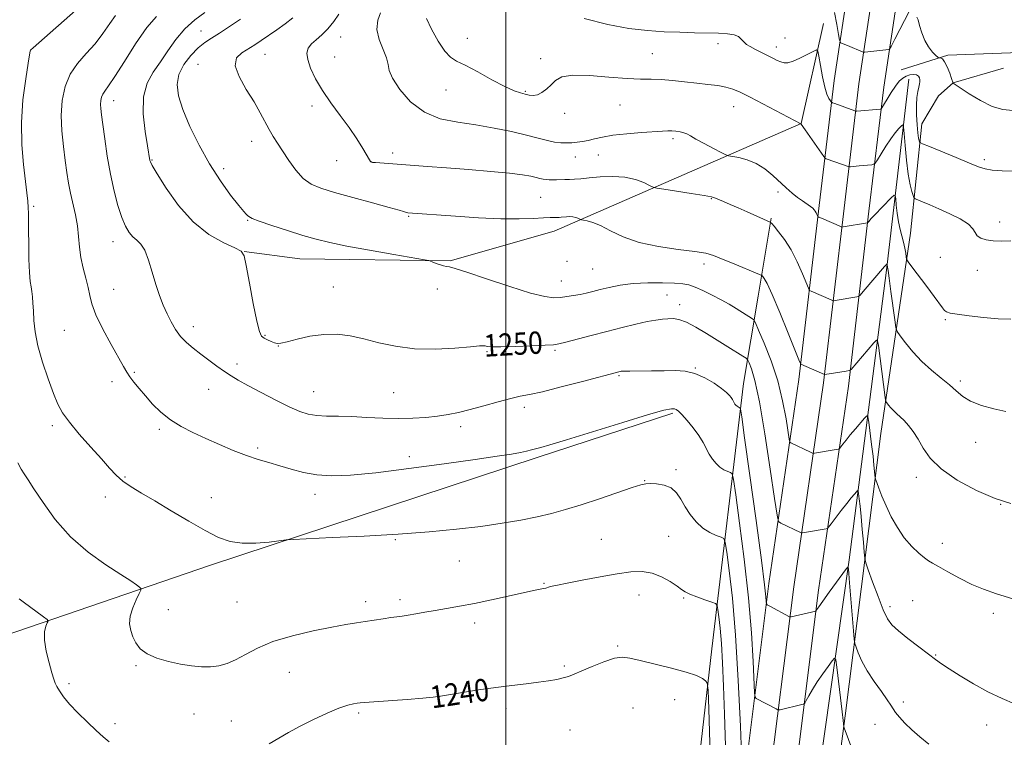
# Model space of a CAD drawing. Extents: x 2167300 to 2170200, y 317300 to 320200.
# Drawn here: x 2168825 to 2169179, y 318132 to 318389 of the extents above; entities that cross this region are included whole.
import ezdxf

# ---------------------------------------------------------------- set-up
doc = ezdxf.new("R2010")
doc.units = 0
doc.header["$MEASUREMENT"] = 0
for name, color, linetype, lineweight in [('32000', 7, 'Continuous', 0), ('DTM HARD BREAKLINE', 7, 'Continuous', 0), ('DTM SPOT ELEVATION', 2, 'Continuous', 13), ('INDEX CONTOUR', 41, 'Continuous', 13), ('INDEX CONTOUR LABEL', 244, 'Continuous', 0), ('INTERMEDIATE CONTOUR', 44, 'Continuous', 0)]:
    doc.layers.add(name, color=color, linetype=linetype, lineweight=lineweight)
doc.styles.add('Style-ITALICS', font='ITALICS.shx')

msp = doc.modelspace()

# ---------------------------------------------------------------- linework, layer by layer
at = {"layer": '32000', "flags": 128}
msp.add_lwpolyline([(2169000, 317500), (2169000, 320000)], dxfattribs=at)
at = {"layer": 'DTM HARD BREAKLINE'}
for points in [[(2169009.745, 317500, 1225.417), (2169012.13, 317519.55, 1225.39), (2169021.49, 317592.09, 1225.65), (2169028.18, 317661.89, 1227.45), (2169032.87, 317713.25, 1228.52), (2169038.25, 317764.74, 1228.92), (2169047.64, 317836.89, 1230.52), (2169056.34, 317896.88, 1232.85), (2169067.04, 317977.48, 1236.32), (2169077.08, 318051.45, 1240.52), (2169085.1, 318112.05, 1243.98), (2169094.48, 318186.75, 1248.45), (2169105.18, 318260.03, 1253.58), (2169112.53, 318322.55, 1258.31), (2169117.9, 318367.34, 1262.78), (2169128.64, 318438.88, 1269.17)], [(2169018.812, 317500, 1225.616), (2169021.06, 317518.43, 1225.59), (2169030.43, 317591.08, 1225.85), (2169037.14, 317661.05, 1227.65), (2169041.83, 317712.37, 1228.72), (2169047.19, 317763.69, 1229.12), (2169056.56, 317835.66, 1230.72), (2169065.25, 317895.64, 1233.05), (2169075.96, 317976.28, 1236.52), (2169086, 318050.25, 1240.72), (2169094.03, 318110.9, 1244.18), (2169103.4, 318185.54, 1248.65), (2169114.1, 318258.85, 1253.78), (2169121.47, 318321.49, 1258.51), (2169126.82, 318366.14, 1262.98), (2169137.53, 318437.45, 1269.37)], [(2169027.879, 317500, 1225.414), (2169029.99, 317517.31, 1225.39), (2169039.37, 317590.07, 1225.65), (2169046.1, 317660.21, 1227.45), (2169050.79, 317711.49, 1228.52), (2169056.13, 317762.64, 1228.92), (2169065.48, 317834.43, 1230.52), (2169074.16, 317894.4, 1232.85), (2169084.88, 317975.08, 1236.32), (2169094.92, 318049.05, 1240.52), (2169102.96, 318109.75, 1243.98), (2169112.32, 318184.33, 1248.45), (2169123.02, 318257.67, 1253.58), (2169130.41, 318320.43, 1258.31), (2169135.74, 318364.94, 1262.78), (2169146.42, 318436.02, 1269.17)], [(2168906.06, 318306.01, 1250.01), (2168926.05, 318303.34, 1251.08), (2168980.04, 318302.64, 1252.15), (2169017.37, 318313.29, 1253.28), (2169106.03, 318351.89, 1260.01), (2169114.05, 318387.88, 1262.68)], [(2169142.03, 318371.2, 1262.88), (2169158.69, 318376.53, 1264.28), (2169229.34, 318379.15, 1265.48), (2169343.98, 318379.09, 1266.54), (2169430.35, 318380.37, 1266.28)], [(2169178.69, 318371.85, 1265.48), (2169160.69, 318366.53, 1264.01), (2169155.35, 318361.87, 1263.34), (2169149.35, 318351.87, 1262.68), (2169145.33, 318312.55, 1258.75), (2169134.63, 318240.58, 1253.08), (2169121.91, 318139.28, 1246.22), (2169110.53, 318052.64, 1241.48), (2169096.49, 317963.34, 1237.75), (2169078.43, 317838.05, 1233.89), (2169067.05, 317749.42, 1230.29), (2169065.01, 317671.44, 1228.75)], [(2169052.34, 317668.11, 1225.02), (2169063.72, 317762.08, 1227.89), (2169077.11, 317866.04, 1230.42), (2169092.5, 317982.67, 1236.09), (2169109.89, 318100.63, 1242.28), (2169123.27, 318195.26, 1248.15), (2169136.66, 318299.23, 1255.81), (2169144.69, 318367.87, 1261.28)], [(2169041.8, 317886.06, 1229.89), (2169053.84, 317974.03, 1232.89), (2169063.89, 318075.33, 1236.09), (2169073.94, 318163.3, 1240.62), (2169085.32, 318258.6, 1248.75), (2169090.67, 318289.92, 1253.21), (2169095.35, 318317.91, 1256.15)], [(2168802.68, 318162.11, 1238.02), (2168894, 318193.39, 1243.48), (2169011.32, 318231.98, 1245.68), (2169059.99, 318247.95, 1245.75)]]:
    msp.add_polyline3d(points, dxfattribs=at)
at = {"layer": 'DTM SPOT ELEVATION'}
for p in [(2168890.56, 318385.14, 1251.15), (2168940.73, 318383.04, 1256.79), (2168986.22, 318382.48, 1260.49), (2169100.22, 318382.65, 1262.87), (2169076.25, 318380.63, 1261.49), (2169097.16, 318379.41, 1262.51), (2168829.37, 318378.31, 1244.01), (2168913.49, 318376.8, 1254.9), (2168938.57, 318375.81, 1256.85), (2169052.61, 318376.97, 1260.93), (2168889.42, 318373.2, 1253.34), (2169012.48, 318375.23, 1260.32), (2168978.5, 318364.02, 1259.35), (2169007, 318363.52, 1260.14), (2168859.22, 318360.13, 1248.67), (2168930.46, 318358.19, 1255.57), (2169040.99, 318358.57, 1259.15), (2169081.79, 318358.02, 1259.29), (2169021.15, 318355.6, 1259.65), (2168908.78, 318345.56, 1253.36), (2169060.09, 318346.5, 1257.68), (2168959.42, 318341.4, 1256.46), (2169033.24, 318340.66, 1257.21), (2168872.92, 318338.79, 1250.1), (2168939.25, 318338.57, 1255.25), (2168951.77, 318338.08, 1256.01), (2169025, 318339.97, 1257.21), (2169171.82, 318339.01, 1262.33), (2168898.68, 318335.76, 1252.51), (2169097.75, 318327.39, 1257.71), (2169012.5, 318325.4, 1255.05), (2169073.81, 318324.94, 1255.89), (2168830.48, 318322.2, 1244.22), (2168907.27, 318317.18, 1251.91), (2168965.06, 318318.62, 1253.85), (2169177.3, 318316.58, 1260.48), (2168858.98, 318309.5, 1247.35), (2169022.02, 318302.44, 1253.38), (2169071.13, 318301.45, 1253.56), (2169156.06, 318303.88, 1259.34), (2169031.14, 318299.67, 1253.03), (2169169.34, 318299.23, 1259.32), (2169019.91, 318295.38, 1252.71), (2168859.2, 318292.34, 1246.84), (2168938.02, 318293.22, 1250.85), (2168975.38, 318292.51, 1251.46), (2169057.84, 318290.34, 1250.98), (2169062.44, 318286.85, 1250.52), (2169157.84, 318281.55, 1257.81), (2168841.43, 318277.69, 1245.03), (2168887.73, 318278.95, 1248.57), (2168913.49, 318275.91, 1250.14), (2168918.37, 318272.07, 1249.97), (2168993.25, 318269.96, 1249.84), (2169017.65, 318270.48, 1249.76), (2168866.59, 318262.53, 1246.18), (2168903.46, 318265.64, 1248.47), (2169068.01, 318264.15, 1248.1), (2168858.64, 318259.29, 1245.57), (2169040.59, 318261.45, 1247.83), (2169163.27, 318259.47, 1256.31), (2168893.3, 318256.47, 1247.23), (2168931.02, 318255.68, 1248.84), (2168959.73, 318255.31, 1249.07), (2169006.71, 318249.98, 1247.52), (2168837.12, 318243.4, 1243.63), (2168875.56, 318242.15, 1245.72), (2168983.76, 318243.04, 1247.52), (2168910.94, 318235.46, 1246.33), (2169168.68, 318237.44, 1255.4), (2168965.4, 318232.3, 1246.57), (2169061.16, 318227.63, 1244.33), (2168863.24, 318224.95, 1244.13), (2169049.92, 318223.69, 1244.06), (2169147.37, 318224.87, 1253.5), (2168856.17, 318217.81, 1243.54), (2168894.31, 318217.56, 1244.65), (2168931.49, 318218.82, 1245.43), (2169177.72, 318215.22, 1254), (2168960.33, 318202.54, 1243.89), (2169034.34, 318202.57, 1242.9), (2169058.48, 318203.65, 1242.83), (2169156.77, 318201.19, 1252.6), (2168983.33, 318194.89, 1243.17), (2169013.7, 318186.79, 1242.11), (2168961.96, 318180.94, 1242.4), (2169047.78, 318182.61, 1241.36), (2169063.88, 318181.59, 1241.85), (2168903.52, 318180.16, 1243.23), (2168949.7, 318180.25, 1242.5), (2169137.97, 318178.44, 1250.43), (2169146.07, 318180.56, 1250.85), (2168878.83, 318177.3, 1242.97), (2169175.11, 318175.99, 1251.63), (2168988.86, 318172.54, 1241.52), (2169040.14, 318164.33, 1240.23), (2169154.39, 318161.11, 1250.11), (2168867.25, 318157.28, 1241.78), (2169020.98, 318157.15, 1240.33), (2168922.21, 318154.86, 1240.99), (2168843.15, 318150.76, 1240.31), (2168975.06, 318142.69, 1239.79), (2169045.64, 318142.07, 1238.49), (2169060.66, 318145.08, 1239.3), (2169142.81, 318144.22, 1248.45), (2168888.05, 318139.9, 1241.15), (2168947.12, 318140.2, 1239.75), (2169000.07, 318141.78, 1239.47), (2168859.62, 318136.41, 1240.36), (2168901.38, 318137.37, 1240.81), (2169132.57, 318136.15, 1247.26), (2169172.72, 318135.91, 1249.37), (2169023.02, 318134.18, 1238.58)]:
    msp.add_point(p, dxfattribs=at)
at = {"layer": 'INDEX CONTOUR', "flags": 128}
for points, elevation in [([(2168891.88, 318391.8481), (2168888.326, 318389.224), (2168884.6779, 318385.93), (2168881.467, 318382.124), (2168878.63, 318378.087), (2168875.955, 318374.128), (2168873.347, 318370.4), (2168871.163, 318366.4189), (2168869.879, 318361.539), (2168869.787, 318355.445), (2168870.465, 318349.13), (2168871.311, 318343.915), (2168872.1949, 318338.673), (2168872.358, 318338.154), (2168873.053, 318336.857), (2168874.816, 318333.895), (2168878.0281, 318328.767), (2168882.463, 318322.523), (2168887.745, 318316.6), (2168893.415, 318312.146), (2168898.701, 318309.15), (2168902.751, 318307.313), (2168905.004, 318306.157), (2168906.057, 318304.483), (2168906.801, 318300.915), (2168907.9199, 318294.664), (2168909.284, 318287.288), (2168910.559, 318280.933), (2168911.511, 318277.204), (2168912.308, 318275.545), (2168913.216, 318274.854), (2168914.4169, 318274.239), (2168915.746, 318273.623), (2168916.954, 318273.1379), (2168917.944, 318272.906), (2168919.224, 318273.014), (2168921.455, 318273.543), (2168925.079, 318274.49), (2168929.676, 318275.52), (2168934.611, 318276.215), (2168939.395, 318276.248), (2168944.131, 318275.664), (2168949.071, 318274.6), (2168954.4519, 318273.234), (2168960.441, 318271.925), (2168967.192, 318271.074), (2168974.628, 318270.953), (2168981.7549, 318271.317), (2168987.349, 318271.793), (2168990.553, 318272.077), (2168991.975, 318272.153), (2168992.594, 318272.076), (2168993.34, 318271.91), (2168994.967, 318271.751), (2168998.186, 318271.706), (2169003.32, 318271.8449), (2169009.162, 318272.092), (2169014.119, 318272.337), (2169017.108, 318272.523), (2169019.083, 318272.807), (2169021.507, 318273.399), (2169030.6429, 318275.795), (2169036.283, 318277.262), (2169041.752, 318278.656), (2169046.686, 318279.863), (2169050.793, 318280.791), (2169053.888, 318281.378), (2169056.224, 318281.696), (2169058.163, 318281.847), (2169060.053, 318281.872), (2169062.192, 318281.55), (2169064.867, 318280.594), (2169068.252, 318278.829), (2169072.096, 318276.521), (2169079.713, 318271.7459), (2169085.089, 318268.437), (2169086.329, 318267.64), (2169086.935, 318267.0021), (2169087.426, 318265.9769), (2169088.235, 318263.903), (2169089.447, 318259.663), (2169091.062, 318252.025), (2169093.011, 318240.528), (2169094.959, 318227.8), (2169096.504, 318217.238), (2169097.393, 318211.346), (2169097.973, 318209.054), (2169098.742, 318208.399), (2169105.828, 318205.016), (2169106.142, 318204.894), (2169106.528, 318204.897), (2169107.319, 318205.027), (2169115.1, 318206.408), (2169115.466, 318206.527), (2169115.913, 318206.982), (2169116.825, 318208.162), (2169120.475, 318212.935), (2169122.466, 318215.492), (2169124.058, 318217.476), (2169125.207, 318218.86), (2169125.951, 318219.729), (2169126.346, 318220.13), (2169126.534, 318219.946), (2169126.675, 318219.02), (2169126.9, 318217.213), (2169127.214, 318214.47), (2169127.592, 318210.756), (2169128.004, 318206.202), (2169128.391, 318201.613), (2169128.688, 318197.96), (2169128.896, 318195.819), (2169129.276, 318194.184), (2169130.154, 318191.655), (2169131.726, 318187.2989), (2169133.672, 318182.049), (2169135.543, 318177.311), (2169137.067, 318174.1), (2169138.683, 318171.884), (2169141.006, 318169.744), (2169144.408, 318167.013), (2169148.28, 318164.031), (2169151.771, 318161.389), (2169154.317, 318159.4819), (2169156.513, 318157.913), (2169159.245, 318156.088), (2169163.1611, 318153.588), (2169167.971, 318150.694), (2169173.149, 318147.864), (2169178.195, 318145.474), (2169182.711, 318143.575)], 1250), ([(2168971.554, 318389.637), (2168973.314, 318385.779), (2168975.707, 318381.512), (2168978.113, 318377.9221), (2168980.141, 318375.754), (2168982.325, 318374.383), (2168985.43, 318372.845), (2168989.915, 318370.456), (2168995.01, 318367.675), (2168999.642, 318365.242), (2169002.9919, 318363.713), (2169005.267, 318362.907), (2169006.933, 318362.459), (2169008.3941, 318362.099), (2169009.8209, 318361.948), (2169011.324, 318362.226), (2169012.974, 318363.078), (2169014.6771, 318364.369), (2169016.301, 318365.891), (2169017.884, 318367.422), (2169020.163, 318368.667), (2169024.045, 318369.317), (2169030.036, 318369.192), (2169037.033, 318368.62), (2169043.531, 318368.058), (2169048.423, 318367.845), (2169052.208, 318367.835), (2169055.783, 318367.764), (2169059.837, 318367.438), (2169064.217, 318366.937), (2169068.564, 318366.411), (2169072.561, 318365.967), (2169076.085, 318365.544), (2169079.057, 318365.038), (2169081.543, 318364.324), (2169084.176, 318363.182), (2169087.735, 318361.373), (2169105.999, 318351.779), (2169106.072, 318351.685), (2169107.471, 318349.69), (2169114.16, 318340.081), (2169114.663, 318339.502), (2169115.084, 318339.291), (2169118.103, 318338.193), (2169122.999, 318336.471), (2169123.377, 318336.399), (2169123.786, 318336.42), (2169126.913, 318336.706), (2169131.429, 318337.157), (2169132.168, 318337.291), (2169132.69, 318337.7561), (2169133.444, 318338.953), (2169134.752, 318341.113), (2169136.446, 318343.813), (2169138.2299, 318346.461), (2169139.844, 318348.573), (2169141.163, 318350.095), (2169142.098, 318351.077), (2169142.61, 318351.4651), (2169142.863, 318350.77), (2169143.076, 318348.396), (2169143.423, 318344.06), (2169143.91, 318338.734), (2169144.503, 318333.701), (2169145.153, 318329.9819), (2169145.767, 318327.547), (2169146.24, 318326.1029), (2169146.549, 318325.346), (2169146.989, 318324.934), (2169147.937, 318324.512), (2169149.695, 318323.787), (2169152.262, 318322.707), (2169155.559, 318321.2789), (2169159.401, 318319.542), (2169163.162, 318317.656), (2169166.109, 318315.811), (2169167.753, 318314.171), (2169168.578, 318312.7739), (2169169.311, 318311.632), (2169170.558, 318310.756), (2169172.441, 318310.151), (2169174.959, 318309.823), (2169178.051, 318309.752), (2169181.402, 318309.826)], 1260), ([(2168825.187, 318181.244), (2168826.693, 318180.156), (2168834.0151, 318174.77), (2168835.252, 318173.811), (2168835.599, 318173.2419), (2168835.353, 318172.575), (2168834.824, 318171.372), (2168834.364, 318169.385), (2168834.338, 318166.416), (2168834.981, 318162.452), (2168836.013, 318158.225), (2168837.023, 318154.652), (2168837.711, 318152.381), (2168838.22, 318150.992), (2168838.804, 318149.795), (2168839.71, 318148.21), (2168841.154, 318146.098), (2168843.344, 318143.427), (2168846.356, 318140.248), (2168849.731, 318136.951), (2168852.873, 318134.005), (2168855.377, 318131.745), (2168857.596, 318129.949)], 1240), ([(2168915.004, 318129.167), (2168921.968, 318133.281), (2168926.097, 318135.567), (2168930.892, 318137.961), (2168935.8, 318140.2), (2168940.098, 318141.964), (2168943.232, 318143.028), (2168945.326, 318143.545), (2168946.673, 318143.76), (2168947.691, 318143.894), (2168949.307, 318144.048), (2168952.573, 318144.297), (2168964.537, 318145.144), (2168970.213, 318145.571), (2168973.901, 318145.909), (2168976.559, 318146.266), (2168984.393, 318147.583), (2168990.239, 318148.517), (2168996.396, 318149.416), (2169002.158, 318150.146), (2169007.3019, 318150.736), (2169011.7269, 318151.26), (2169015.368, 318151.777), (2169018.301, 318152.3), (2169020.636, 318152.829), (2169022.565, 318153.3971), (2169024.594, 318154.166), (2169027.307, 318155.331), (2169031.053, 318156.968), (2169035.2339, 318158.674), (2169039.0139, 318159.928), (2169041.879, 318160.33), (2169044.593, 318159.973), (2169048.238, 318159.068), (2169059.448, 318156.399), (2169064.765, 318154.966), (2169068.423, 318153.669), (2169070.5949, 318152.601), (2169071.7541, 318151.84), (2169072.336, 318151.0761), (2169072.625, 318148.43), (2169072.871, 318141.638), (2169073.765, 318113.327)], 1240)]:
    msp.add_lwpolyline(points, dxfattribs=dict(at, elevation=elevation))
at = {"layer": 'INTERMEDIATE CONTOUR', "flags": 128}
for points, elevation in [([(2168847.49, 318394.277), (2168830.234, 318379.158), (2168829.4, 318378.407), (2168829.273, 318378.251), (2168829.235, 318378.006), (2168828.5, 318373.6309), (2168827.58, 318367.951), (2168826.614, 318360.475), (2168826.047, 318352.2789), (2168826.186, 318344.334), (2168826.795, 318337.205), (2168828.008, 318327.0961), (2168828.306, 318324.067), (2168828.4629, 318321.762), (2168828.539, 318319.65), (2168828.574, 318317.122), (2168828.604, 318313.549), (2168828.6611, 318308.605), (2168828.769, 318303.173), (2168828.952, 318298.439), (2168829.218, 318295.267), (2168829.522, 318293.234), (2168829.806, 318291.6), (2168830.025, 318289.731), (2168830.195, 318287.437), (2168830.345, 318284.637), (2168830.542, 318281.24), (2168831.004, 318277.108), (2168831.983, 318272.0911), (2168833.6189, 318266.216), (2168835.604, 318260.213), (2168837.515, 318254.987), (2168839.103, 318251.134), (2168840.814, 318248.009), (2168843.268, 318244.655), (2168846.843, 318240.407), (2168850.956, 318235.752), (2168854.784, 318231.466), (2168857.731, 318228.137), (2168860.126, 318225.598), (2168862.526, 318223.493), (2168865.437, 318221.472), (2168869.1619, 318219.211), (2168873.954, 318216.389), (2168879.873, 318212.851), (2168886.216, 318209.083), (2168892.087, 318205.734), (2168896.865, 318203.326), (2168901.0239, 318201.862), (2168905.31, 318201.221), (2168910.188, 318201.248), (2168914.992, 318201.655), (2168921.112, 318202.407), (2168923.682, 318202.588), (2168937.6241, 318203.221), (2168949.187, 318203.796), (2168961.362, 318204.51), (2168972.491, 318205.337), (2168982.343, 318206.2631), (2168991.041, 318207.28), (2168998.703, 318208.378), (2169005.416, 318209.5291), (2169011.263, 318210.703), (2169016.423, 318211.905), (2169021.472, 318213.284), (2169027.08, 318215.023), (2169033.6, 318217.195), (2169045.338, 318221.218), (2169048.459, 318222.224), (2169050.235, 318222.6), (2169051.839, 318222.634), (2169054.1499, 318222.524), (2169056.868, 318222.101), (2169059.401, 318221.107), (2169061.317, 318219.363), (2169062.846, 318217.025), (2169064.378, 318214.33), (2169066.227, 318211.521), (2169068.39, 318208.863), (2169070.783, 318206.629), (2169073.2799, 318205.023), (2169075.575, 318203.979), (2169077.319, 318203.365), (2169078.296, 318202.87), (2169078.825, 318201.48), (2169079.36, 318198.004), (2169080.2429, 318191.436), (2169081.365, 318181.516), (2169082.507, 318168.166), (2169083.482, 318151.896), (2169084.2369, 318135.55), (2169085.0321, 318115.396)], 1244), ([(2168859.825, 318390.765), (2168857.752, 318387.8379), (2168855.326, 318384.309), (2168852.506, 318380.615), (2168849.336, 318377.072), (2168846.19, 318373.507), (2168843.526, 318369.621), (2168841.704, 318365.186), (2168840.694, 318360.238), (2168840.37, 318354.879), (2168840.588, 318349.2619), (2168841.138, 318343.73), (2168841.794, 318338.675), (2168842.385, 318334.362), (2168842.969, 318330.55), (2168843.662, 318326.873), (2168845.421, 318319.104), (2168846.1501, 318315.173), (2168846.595, 318311.341), (2168846.933, 318307.575), (2168847.418, 318303.812), (2168848.217, 318300.03), (2168849.16, 318296.389), (2168849.99, 318293.09), (2168850.585, 318290.186), (2168851.353, 318287.129), (2168852.834, 318283.224), (2168855.348, 318278.082), (2168858.323, 318272.551), (2168862.71, 318264.625), (2168863.862, 318262.608), (2168864.955, 318260.959), (2168866.424, 318259.035), (2168868.317, 318256.737), (2168870.582, 318254.1), (2168873.185, 318251.195), (2168876.158, 318248.237), (2168879.55, 318245.476), (2168883.392, 318243.087), (2168887.653, 318240.943), (2168892.287, 318238.844), (2168897.204, 318236.659), (2168902.15, 318234.538), (2168906.828, 318232.702), (2168911.037, 318231.2959), (2168914.949, 318230.16), (2168918.831, 318229.06), (2168922.918, 318227.842), (2168927.3149, 318226.674), (2168932.094, 318225.807), (2168937.473, 318225.456), (2168944.241, 318225.692), (2168953.333, 318226.553), (2168965.134, 318228.003), (2168977.8251, 318229.72), (2168989.035, 318231.307), (2168996.957, 318232.461), (2169002.026, 318233.242), (2169005.239, 318233.803), (2169007.483, 318234.276), (2169009.198, 318234.707), (2169012.523, 318235.605), (2169015.783, 318236.538), (2169021.814, 318238.3579), (2169041.976, 318244.597), (2169051.192, 318247.388), (2169056.792, 318248.953), (2169059.447, 318249.5131), (2169060.522, 318249.517), (2169061.21, 318249.295), (2169062.012, 318248.682), (2169063.256, 318247.392), (2169065.137, 318245.261), (2169067.324, 318242.607), (2169069.351, 318239.873), (2169070.874, 318237.4129), (2169073.0791, 318233.256), (2169074.232, 318231.428), (2169075.514, 318229.815), (2169076.904, 318228.5119), (2169078.349, 318227.582), (2169079.6781, 318226.977), (2169080.688, 318226.6219), (2169081.279, 318226.151), (2169081.767, 318224.055), (2169082.568, 318218.539), (2169083.957, 318208.478), (2169085.638, 318195.432), (2169087.17, 318181.637), (2169088.212, 318169.077), (2169088.814, 318158.7511), (2169089.298, 318147.454), (2169089.512, 318145.917), (2169089.952, 318145.479), (2169097.04, 318141.715), (2169097.631, 318141.422), (2169098.012, 318141.351), (2169098.509, 318141.442), (2169106.296, 318143.244), (2169106.951, 318143.438), (2169107.362, 318143.822), (2169107.884, 318144.726), (2169108.802, 318146.389), (2169110.133, 318148.686), (2169111.83, 318151.405), (2169113.791, 318154.296), (2169115.702, 318156.973), (2169117.2, 318159.0161), (2169118.041, 318159.986), (2169118.4681, 318159.382), (2169118.848, 318156.687), (2169120.784, 318140.724), (2169121.151, 318137.58), (2169121.391, 318135.308), (2169121.508, 318134.927), (2169124.613, 318126.542)], 1246), ([(2168874.607, 318390.417), (2168871.103, 318386.397), (2168867.057, 318380.618), (2168863.019, 318374.258), (2168859.628, 318368.825), (2168857.36, 318365.435), (2168856.028, 318363.618), (2168855.282, 318362.512), (2168854.825, 318361.399), (2168854.571, 318360.157), (2168854.49, 318358.812), (2168854.56, 318357.2849), (2168854.808, 318355.076), (2168855.269, 318351.578), (2168855.971, 318346.424), (2168856.901, 318340.197), (2168858.037, 318333.717), (2168859.342, 318327.702), (2168860.735, 318322.459), (2168862.121, 318318.192), (2168863.432, 318315.0281), (2168864.713, 318312.795), (2168866.036, 318311.242), (2168867.45, 318310.0541), (2168868.911, 318308.655), (2168870.35, 318306.401), (2168871.717, 318302.875), (2168873.032, 318298.556), (2168874.3339, 318294.15), (2168875.655, 318290.22), (2168877.0029, 318286.759), (2168878.384, 318283.617), (2168879.818, 318280.678), (2168881.388, 318277.952), (2168883.197, 318275.481), (2168885.322, 318273.275), (2168887.751, 318271.208), (2168890.449, 318269.1251), (2168893.348, 318266.927), (2168896.254, 318264.763), (2168898.94, 318262.843), (2168901.327, 318261.272), (2168903.9231, 318259.745), (2168907.3871, 318257.854), (2168912.102, 318255.351), (2168917.375, 318252.621), (2168922.24, 318250.211), (2168926.004, 318248.544), (2168929.066, 318247.555), (2168932.098, 318247.057), (2168935.659, 318246.866), (2168939.8621, 318246.804), (2168944.71, 318246.696), (2168950.141, 318246.426), (2168955.8441, 318246.117), (2168961.448, 318245.952), (2168966.638, 318246.069), (2168971.337, 318246.418), (2168975.526, 318246.905), (2168979.273, 318247.472), (2168982.993, 318248.207), (2168987.19, 318249.2321), (2168992.144, 318250.596), (2168997.267, 318252.043), (2169001.746, 318253.24), (2169005.14, 318253.988), (2169008.468, 318254.63), (2169013.1191, 318255.642), (2169019.925, 318257.327), (2169027.509, 318259.302), (2169041.066, 318262.892), (2169041.389, 318262.965), (2169041.727, 318263.012), (2169042.578, 318263.041), (2169044.543, 318263.063), (2169052.355, 318263.129), (2169056.843, 318263.186), (2169060.835, 318263.216), (2169064.434, 318262.972), (2169067.919, 318262.155), (2169071.46, 318260.597), (2169074.775, 318258.64), (2169077.473, 318256.759), (2169079.274, 318255.322), (2169080.344, 318254.283), (2169080.965, 318253.493), (2169081.38, 318252.822), (2169081.981, 318251.688), (2169082.2961, 318251.19), (2169082.646, 318250.75), (2169083.025, 318250.3939), (2169083.419, 318250.14), (2169083.781, 318249.976), (2169084.057, 318249.879), (2169084.263, 318249.432), (2169084.708, 318246.631), (2169085.775, 318239.074), (2169087.672, 318225.519), (2169089.911, 318209.349), (2169091.834, 318195.1079), (2169092.943, 318186.259), (2169093.391, 318181.952), (2169093.496, 318180.259), (2169093.5691, 318179.51), (2169093.896, 318179.074), (2169094.755, 318178.577), (2169101.84, 318174.79), (2169102.031, 318174.729), (2169102.443, 318174.7839), (2169111.334, 318176.819), (2169111.4089, 318176.89), (2169111.732, 318177.441), (2169112.387, 318178.419), (2169113.813, 318180.428), (2169116.1659, 318183.66), (2169122.397, 318192.108), (2169122.873, 318192.656), (2169122.967, 318192.52), (2169123.03, 318191.958), (2169123.176, 318190.385), (2169123.466, 318187.007), (2169124.8689, 318169.789), (2169125.131, 318166.756), (2169125.37, 318165.241), (2169125.792, 318163.944), (2169126.586, 318161.824), (2169127.875, 318158.877), (2169129.767, 318155.356), (2169132.255, 318151.555), (2169134.863, 318147.931), (2169137.001, 318144.983), (2169138.273, 318143.031), (2169139.056, 318141.69), (2169139.925, 318140.397), (2169141.342, 318138.704), (2169143.3351, 318136.616), (2169145.821, 318134.253), (2169148.72, 318131.717), (2169151.95, 318129.034)], 1248), ([(2168923.492, 318389.896), (2168920.816, 318387.757), (2168917.73, 318385.538), (2168912.1469, 318381.703), (2168909.8581, 318380.192), (2168905.19, 318377.369), (2168903.346, 318375.485), (2168902.856, 318372.706), (2168904.237, 318368.774), (2168906.81, 318364.2), (2168909.602, 318359.685), (2168911.84, 318355.793), (2168915.011, 318349.768), (2168916.417, 318347.332), (2168917.954, 318344.895), (2168919.789, 318342.092), (2168922.029, 318338.72), (2168924.571, 318335.231), (2168927.253, 318332.244), (2168930.061, 318330.181), (2168933.559, 318328.691), (2168938.458, 318327.227), (2168945.076, 318325.4), (2168952.169, 318323.465), (2168958.101, 318321.835), (2168961.659, 318320.819), (2168963.306, 318320.31), (2168963.93, 318320.095), (2168964.31, 318319.991), (2168964.808, 318319.927), (2168981.976, 318318.628), (2168990.227, 318318.083), (2168998.228, 318317.72), (2169004.812, 318317.671), (2169009.859, 318317.8309), (2169013.512, 318318.034), (2169015.948, 318318.15), (2169017.4799, 318318.192), (2169018.456, 318318.205), (2169019.195, 318318.23), (2169019.89, 318318.2779), (2169021.756, 318318.448), (2169022.937, 318318.501), (2169024.096, 318318.437), (2169025.098, 318318.212), (2169025.891, 318317.908), (2169026.77, 318317.478), (2169027.14, 318317.382), (2169027.869, 318317.267), (2169029.224, 318317.024), (2169031.274, 318316.441), (2169034.038, 318315.279), (2169037.572, 318313.423), (2169042.088, 318311.241), (2169047.837, 318309.225), (2169054.808, 318307.7519), (2169061.937, 318306.743), (2169067.9, 318306.005), (2169071.813, 318305.343), (2169074.549, 318304.542), (2169077.4239, 318303.385), (2169081.348, 318301.765), (2169091.1169, 318297.762), (2169091.93, 318297.361), (2169092.282, 318297.03), (2169092.802, 318296.331), (2169093.836, 318294.452), (2169095.664, 318290.487), (2169098.385, 318284.029), (2169101.385, 318276.664), (2169105.256, 318267.031), (2169105.796, 318265.747), (2169105.955, 318265.529), (2169114.416, 318261.789), (2169114.518, 318261.776), (2169122.212, 318263.009), (2169123.254, 318263.187), (2169123.716, 318263.345), (2169123.995, 318263.619), (2169132.178, 318273.135), (2169133.117, 318274.122), (2169133.5371, 318273.899), (2169133.799, 318272.2759), (2169136.191, 318253.606), (2169136.331, 318252.634), (2169136.497, 318252.124), (2169136.829, 318251.64), (2169137.4349, 318250.845), (2169138.2781, 318249.818), (2169139.289, 318248.736), (2169140.412, 318247.716), (2169141.663, 318246.631), (2169143.071, 318245.288), (2169144.65, 318243.525), (2169146.337, 318241.295), (2169148.049, 318238.58), (2169149.846, 318235.381), (2169152.342, 318231.78), (2169156.294, 318227.878), (2169162.132, 318223.844), (2169168.99, 318220.126), (2169175.677, 318217.238), (2169181.309, 318215.532)], 1254), ([(2168940.008, 318391.271), (2168938.197, 318388.618), (2168936.104, 318385.986), (2168933.929, 318383.814), (2168931.8899, 318382.048), (2168930.207, 318380.513), (2168929.076, 318379.01), (2168928.597, 318377.249), (2168928.847, 318374.918), (2168929.88, 318371.794), (2168931.663, 318368.011), (2168934.138, 318363.793), (2168937.195, 318359.354), (2168940.512, 318354.866), (2168943.713, 318350.493), (2168946.471, 318346.422), (2168948.659, 318342.947), (2168951.07, 318338.937), (2168951.454, 318338.323), (2168951.59, 318338.145), (2168951.728, 318338.069), (2168952.168, 318337.999), (2168953.224, 318337.905), (2168971.933, 318336.527), (2168978.725, 318336.006), (2168986.609, 318335.3841), (2168994.5699, 318334.716), (2169001.361, 318334.071), (2169006.053, 318333.504), (2169008.996, 318333.019), (2169010.861, 318332.605), (2169012.235, 318332.255), (2169013.37, 318331.985), (2169014.436, 318331.812), (2169015.5739, 318331.744), (2169016.813, 318331.746), (2169018.155, 318331.771), (2169021.157, 318331.798), (2169022.826, 318331.844), (2169024.664, 318331.948), (2169026.939, 318332.132), (2169029.974, 318332.4181), (2169033.939, 318332.777), (2169038.4009, 318332.976), (2169042.779, 318332.7339), (2169046.566, 318331.885), (2169049.559, 318330.737), (2169051.632, 318329.712), (2169052.87, 318329.114), (2169054.205, 318328.761), (2169056.781, 318328.352), (2169061.29, 318327.67), (2169066.616, 318326.848), (2169071.19, 318326.1029), (2169073.878, 318325.585), (2169075.282, 318325.169), (2169078.183, 318323.91), (2169080.577, 318322.898), (2169083.483, 318321.651), (2169086.703, 318320.231), (2169094.917, 318316.561), (2169095.1, 318316.452), (2169095.4751, 318316.055), (2169096.364, 318315.03), (2169097.9809, 318313.104), (2169100.11, 318310.273), (2169102.428, 318306.597), (2169104.634, 318302.269), (2169106.517, 318298.003), (2169108.655, 318292.784), (2169109.111, 318292.024), (2169109.646, 318291.714), (2169116.829, 318288.575), (2169117.371, 318288.351), (2169117.7561, 318288.3), (2169118.315, 318288.38), (2169126.016, 318289.655), (2169126.626, 318289.811), (2169127.235, 318290.321), (2169128.3651, 318291.623), (2169136.005, 318300.586), (2169136.9021, 318301.57), (2169136.938, 318301.564), (2169136.994, 318301.006), (2169137.034, 318300.741), (2169137.104, 318300.369), (2169137.2849, 318299.2121), (2169137.672, 318296.449), (2169138.31, 318291.668), (2169139.6541, 318281.385), (2169140.051, 318278.68), (2169140.558, 318277.201), (2169141.61, 318275.682), (2169143.532, 318273.161), (2169146.209, 318269.899), (2169149.416, 318266.465), (2169152.905, 318263.325), (2169156.34, 318260.542), (2169159.359, 318258.078), (2169161.775, 318255.894), (2169164.078, 318253.953), (2169166.929, 318252.218), (2169170.776, 318250.677), (2169175.204, 318249.423), (2169179.582, 318248.573)], 1256), ([(2168955.015, 318391.694), (2168953.995, 318389.024), (2168953.688, 318385.762), (2168954.508, 318382.137), (2168955.92, 318378.562), (2168957.151, 318375.493), (2168957.698, 318373.175), (2168958.139, 318371.006), (2168959.32, 318368.1751), (2168961.903, 318364.182), (2168965.802, 318359.775), (2168970.744, 318356.016), (2168976.462, 318353.676), (2168982.715, 318352.369), (2168989.266, 318351.421), (2168995.8441, 318350.298), (2169002.04, 318349.026), (2169007.412, 318347.773), (2169011.642, 318346.686), (2169014.916, 318345.834), (2169017.542, 318345.266), (2169019.799, 318345.004), (2169021.826, 318344.971), (2169023.731, 318345.064), (2169025.613, 318345.208), (2169027.541, 318345.441), (2169029.575, 318345.829), (2169031.833, 318346.406), (2169034.664, 318347.084), (2169038.474, 318347.74), (2169043.424, 318348.276), (2169048.701, 318348.689), (2169056.287, 318349.205), (2169058.194, 318349.317), (2169059.625, 318349.32), (2169061.098, 318349.205), (2169062.579, 318348.9781), (2169063.894, 318348.65), (2169064.987, 318348.1991), (2169066.2661, 318347.488), (2169068.259, 318346.352), (2169071.253, 318344.727), (2169074.586, 318342.961), (2169077.359, 318341.508), (2169078.968, 318340.691), (2169080.001, 318340.324), (2169083.655, 318339.701), (2169086.678, 318338.944), (2169089.931, 318337.635), (2169093.011, 318335.677), (2169095.835, 318333.332), (2169100.704, 318328.824), (2169102.8, 318326.989), (2169104.739, 318325.428), (2169106.546, 318324.118), (2169109.392, 318322.192), (2169110.242, 318321.531), (2169110.783, 318320.978), (2169111.153, 318320.434), (2169111.464, 318319.8359), (2169111.7221, 318319.257), (2169111.907, 318318.805), (2169112.0539, 318318.536), (2169112.425, 318318.302), (2169113.338, 318317.899), (2169120.527, 318314.802), (2169120.685, 318314.765), (2169121.095, 318314.812), (2169129.902, 318316.3211), (2169129.984, 318316.389), (2169130.454, 318316.931), (2169131.14, 318317.682), (2169132.423, 318319.039), (2169138.427, 318325.226), (2169139.451, 318326.205), (2169139.862, 318326.128), (2169140.013, 318324.928), (2169140.202, 318322.64), (2169140.512, 318319.701), (2169140.969, 318316.651), (2169141.578, 318313.919), (2169142.849, 318309.2751), (2169143.299, 318307.186), (2169143.6001, 318305.378), (2169143.7821, 318304.05), (2169143.946, 318303.239), (2169144.473, 318302.317), (2169145.814, 318300.494), (2169151.134, 318293.372), (2169153.7969, 318289.769), (2169156.762, 318285.705), (2169157.512, 318284.814), (2169158.249, 318284.274), (2169159.574, 318283.879), (2169162.145, 318283.4471), (2169166.358, 318282.86), (2169171.552, 318282.248), (2169176.804, 318281.803), (2169181.362, 318281.656)], 1258), ([(2169028.196, 318389.641), (2169036.674, 318387.472), (2169044.217, 318386.0629), (2169050.839, 318385.303), (2169056.863, 318384.924), (2169062.534, 318384.698), (2169067.781, 318384.555), (2169076.427, 318384.372), (2169079.622, 318384.194), (2169081.985, 318383.818), (2169083.518, 318383.183), (2169084.452, 318382.402), (2169085.076, 318381.633), (2169085.671, 318380.984), (2169086.489, 318380.351), (2169087.776, 318379.58), (2169089.672, 318378.568), (2169095.946, 318375.378), (2169097.471, 318374.634), (2169098.765, 318374.083)], 1262), ([(2169117.998, 318391.776), (2169118.831, 318387.498), (2169119.462, 318383.874), (2169119.85, 318381.833), (2169120.286, 318380.963), (2169121.145, 318380.52)], 1264), ([(2169121.145, 318380.52), (2169122.659, 318379.913), (2169128.295, 318377.623), (2169128.507, 318377.5581), (2169128.893, 318377.568), (2169137.494, 318378.486), (2169137.766, 318378.64), (2169138.338, 318379.605), (2169139.701, 318382.206), (2169144.987, 318392.379)], 1264), ([(2169147.608, 318390.176), (2169148.046, 318389.139), (2169148.612, 318387.127), (2169149.376, 318384.48), (2169150.436, 318381.756), (2169151.822, 318379.426), (2169153.268, 318377.623), (2169154.438, 318376.393), (2169155.098, 318375.741), (2169155.424, 318375.511), (2169156.141, 318375.504), (2169156.781, 318375.171), (2169157.587, 318374.148), (2169158.506, 318372.249), (2169159.395, 318369.989), (2169160.087, 318368.054), (2169160.618, 318366.456), (2169163.183, 318364.724), (2169166.347, 318362.626), (2169170.41, 318360.17), (2169174.652, 318358.093), (2169178.521, 318356.962), (2169182.131, 318356.675)], 1264), ([(2168904.673, 318389.4629), (2168900.812, 318386.83), (2168897.169, 318384.432), (2168894.273, 318382.634), (2168891.866, 318381.054), (2168889.497, 318379.12), (2168886.882, 318376.413), (2168884.406, 318373.112), (2168882.6219, 318369.546), (2168881.976, 318365.91), (2168882.485, 318361.869), (2168884.061, 318356.954), (2168886.587, 318350.8869), (2168889.843, 318344.152), (2168893.582, 318337.423), (2168897.514, 318331.321), (2168901.182, 318326.244), (2168904.086, 318322.535), (2168905.877, 318320.385), (2168906.802, 318319.371), (2168907.261, 318318.915), (2168907.713, 318318.505), (2168908.863, 318317.881), (2168911.475, 318316.847), (2168915.999, 318315.297), (2168921.6101, 318313.488), (2168927.1651, 318311.77), (2168931.9221, 318310.39), (2168936.748, 318309.191), (2168942.91, 318307.9179), (2168951.111, 318306.411), (2168959.808, 318304.892), (2168970.836, 318303.0109), (2168972.399, 318302.715), (2168972.925, 318302.541), (2168973.519, 318302.285), (2168974.357, 318301.944), (2168975.377, 318301.565), (2168976.513, 318301.192), (2168977.658, 318300.869), (2168978.7, 318300.637), (2168979.742, 318300.453), (2168981.77, 318299.93), (2168985.989, 318298.6), (2168993.049, 318296.213), (2169001.396, 318293.408), (2169008.92, 318291.045), (2169014.039, 318289.774), (2169017.259, 318289.4), (2169019.612, 318289.519), (2169021.938, 318289.792), (2169024.322, 318290.144), (2169026.657, 318290.565), (2169028.895, 318291.051), (2169031.231, 318291.624), (2169033.916, 318292.309), (2169037.171, 318293.103), (2169041.0859, 318293.8741), (2169045.721, 318294.46), (2169050.988, 318294.741), (2169056.219, 318294.77), (2169060.6, 318294.645), (2169063.595, 318294.42), (2169065.7681, 318293.983), (2169067.9579, 318293.184), (2169070.795, 318291.927), (2169074.056, 318290.351), (2169077.31, 318288.655), (2169080.199, 318287.014), (2169082.667, 318285.511), (2169088.566, 318281.8221), (2169089.084, 318281.406), (2169089.662, 318280.358), (2169090.796, 318277.779), (2169092.802, 318273.0549), (2169095.278, 318266.702), (2169097.639, 318259.522), (2169099.4211, 318252.319), (2169100.621, 318245.9179), (2169101.743, 318238.544), (2169101.999, 318237.532), (2169102.3391, 318237.243), (2169109.424, 318233.87), (2169110.121, 318233.552), (2169110.506, 318233.457), (2169110.907, 318233.505), (2169118.688, 318234.895), (2169119.438, 318235.054), (2169119.852, 318235.294), (2169120.286, 318235.8201), (2169121.035, 318236.799), (2169122.166, 318238.238), (2169123.683, 318240.107), (2169125.527, 318242.306), (2169128.849, 318246.182), (2169129.672, 318247.017), (2169130.063, 318246.634), (2169130.3569, 318244.706), (2169131.359, 318236.705), (2169131.865, 318232.459), (2169132.219, 318229.218), (2169132.431, 318227.003), (2169132.546, 318225.635), (2169132.624, 318224.871), (2169132.791, 318224.206), (2169133.188, 318223.069), (2169133.9361, 318221.02), (2169135.06, 318218.14), (2169136.562, 318214.639), (2169138.435, 318210.751), (2169140.636, 318206.804), (2169143.112, 318203.149), (2169145.763, 318200.082), (2169148.294, 318197.685), (2169150.361, 318195.983), (2169151.806, 318194.912), (2169153.213, 318194.036), (2169155.349, 318192.828), (2169158.745, 318190.928), (2169162.9791, 318188.641), (2169167.39, 318186.441), (2169171.578, 318184.659), (2169176.186, 318183.067), (2169182.115, 318181.2971)], 1252), ([(2169098.765, 318374.083), (2169099.958, 318373.75), (2169101.32, 318373.764), (2169103.154, 318374.28), (2169105.611, 318375.359), (2169108.216, 318376.676), (2169110.337, 318377.81), (2169111.528, 318378.349), (2169112.072, 318377.904), (2169112.432, 318376.093), (2169112.9829, 318372.772), (2169113.716, 318368.739), (2169114.533, 318365.033), (2169115.337, 318362.461), (2169116.041, 318360.926), (2169116.5621, 318360.102), (2169116.887, 318359.68), (2169117.287, 318359.421), (2169118.106, 318359.102), (2169125.343, 318356.458), (2169125.603, 318356.387), (2169126.005, 318356.387), (2169134.53, 318357.145), (2169134.762, 318357.222), (2169135.075, 318357.631), (2169136.932, 318360.689), (2169138.4441, 318363.109), (2169139.98, 318365.399), (2169141.313, 318367.102), (2169142.517, 318368.246), (2169143.736, 318368.981), (2169145.061, 318369.428), (2169146.357, 318369.592), (2169147.434, 318369.446), (2169148.146, 318368.993), (2169148.534, 318368.343), (2169148.684, 318367.631), (2169148.6731, 318366.942), (2169148.531, 318366.142), (2169148.2769, 318365.042), (2169147.946, 318363.47), (2169147.64, 318361.32), (2169147.476, 318358.5), (2169147.535, 318355.046), (2169147.751, 318351.507), (2169148.019, 318348.558), (2169148.255, 318346.701), (2169148.437, 318345.7469), (2169148.561, 318345.3321), (2169148.755, 318345.093), (2169149.674, 318344.657), (2169152.108, 318343.651), (2169161.744, 318339.693), (2169166.4941, 318337.727), (2169169.734, 318336.401), (2169172.1131, 318335.64), (2169174.696, 318335.2369), (2169178.231, 318335.011), (2169182.216, 318334.883)], 1262), ([(2168824.8, 318230.11), (2168826.005, 318227.8639), (2168827.0869, 318226.084), (2168828.451, 318224.021), (2168830.564, 318220.787), (2168833.805, 318215.804), (2168838.196, 318209.73), (2168843.67, 318203.535), (2168850.005, 318198.0419), (2168856.35, 318193.508), (2168861.699, 318190.043), (2168865.2989, 318187.696), (2168867.396, 318186.262), (2168868.489, 318185.471), (2168868.989, 318185.012), (2168868.955, 318184.409), (2168868.357, 318183.147), (2168867.248, 318180.883), (2168866.012, 318177.979), (2168865.116, 318174.971), (2168864.913, 318172.282), (2168865.309, 318169.883), (2168866.096, 318167.632), (2168867.158, 318165.43), (2168868.743, 318163.3449), (2168871.188, 318161.486), (2168874.685, 318159.942), (2168878.8419, 318158.7191), (2168883.123, 318157.8), (2168887.087, 318157.176), (2168890.679, 318156.858), (2168893.944, 318156.865), (2168896.952, 318157.226), (2168899.892, 318158.03), (2168902.981, 318159.378), (2168906.474, 318161.302), (2168910.783, 318163.572), (2168916.36, 318165.887), (2168923.372, 318167.986), (2168930.857, 318169.751), (2168937.567, 318171.101), (2168942.589, 318172.002), (2168946.332, 318172.6), (2168949.54, 318173.084), (2168955.9271, 318174.112), (2168958.68, 318174.5349), (2168960.865, 318174.821), (2168962.808, 318175.059), (2168964.963, 318175.371), (2168967.687, 318175.845), (2168970.958, 318176.445), (2168974.6609, 318177.101), (2168978.736, 318177.775), (2168983.346, 318178.558), (2168988.71, 318179.57), (2168994.853, 318180.869), (2169006.279, 318183.422), (2169009.911, 318184.196), (2169013.486, 318184.907), (2169014.333, 318185.117), (2169015.639, 318185.506), (2169016.637, 318185.743), (2169018.552, 318186.143), (2169022.0389, 318186.848), (2169027.439, 318187.9281), (2169033.832, 318189.163), (2169039.986, 318190.261), (2169044.957, 318190.955), (2169048.96, 318191.0789), (2169052.5, 318190.492), (2169055.9381, 318189.155), (2169059.0569, 318187.439), (2169061.5, 318185.817), (2169063.087, 318184.638), (2169064.363, 318183.76), (2169066.0519, 318182.917), (2169068.6219, 318181.922), (2169071.524, 318180.913), (2169073.951, 318180.108), (2169075.313, 318179.5891), (2169075.884, 318178.905), (2169076.153, 318177.4689), (2169076.513, 318174.786), (2169076.972, 318170.724), (2169077.439, 318165.243), (2169077.847, 318158.302), (2169078.212, 318149.861), (2169078.572, 318139.879), (2169078.953, 318128.496)], 1242)]:
    msp.add_lwpolyline(points, dxfattribs=dict(at, elevation=elevation))

# ---------------------------------------------------------------- texts
at = {"layer": 'INDEX CONTOUR LABEL', "style": 'Style-ITALICS', "width": 0.875}
for s, rotation, p in [('1250', 3.4, (2168992.332, 318268.145, 1250)), ('1240', 8.2, (2168973.484, 318141.859, 1240))]:
    msp.add_text(s, height=8, rotation=rotation, dxfattribs=at).set_placement(p)

doc.saveas('drawing.dxf')
